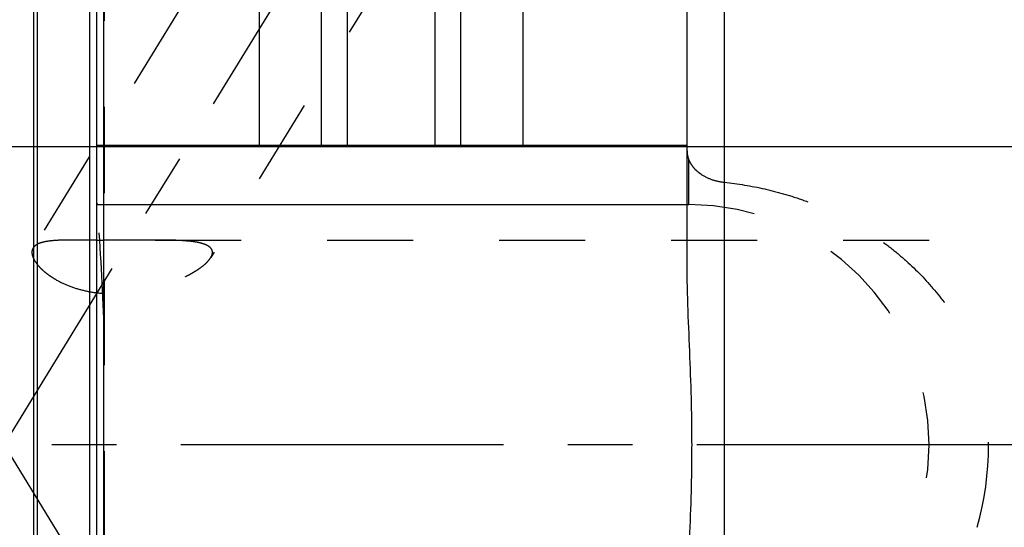
# Model space of a CAD drawing. Units: millimetres. Extents: x 0 to 420, y 0 to 297.
# Drawn here: x 141 to 167, y 156 to 169 of the extents above; entities that cross this region are included whole.
import ezdxf
from ezdxf.enums import TextEntityAlignment as Align

# ---------------------------------------------------------------- set-up
doc = ezdxf.new("R2010")
doc.units = ezdxf.units.MM
doc.header["$LTSCALE"] = 23.1
doc.linetypes.add('CENTER', pattern=[0.6, 0.375, -0.075, 0.075, -0.075])
doc.linetypes.add('HIDDEN', pattern=[0.2, 0.1, -0.1])
doc.layers.get('0').update_dxf_attribs({"linetype": 'CONTINUOUS'})
for name, color, linetype in [('30338322_AXIS', 7, 'CONTINUOUS'), ('30338322_CL', 7, 'CONTINUOUS'), ('30338322_DIM', 7, 'CONTINUOUS'), ('30338322_HL', 7, 'CONTINUOUS')]:
    doc.layers.add(name, color=color, linetype=linetype)
doc.styles.get("Standard").update_dxf_attribs({"font": 'TXT.SHX', "width": 0.7})
doc.dimstyles.new('DIMSTYLE_1', dxfattribs={"dimtxt": 3.5, "dimasz": 3.5, "dimexe": 0.18, "dimexo": 0.0625, "dimgap": 0.09, "dimtad": 1, "dimdec": 3, "dimdsep": 46, "dimtxsty": 'STANDARD', "dimblk": '_FILLED', "dimblk1": '_FILLED', "dimblk2": '_FILLED', "dimcen": 0.09, "dimclrt": 2, "dimadec": 0, "dimazin": 0, "dimtp": 0.1, "dimtm": 0.1, "dimtfac": 1, "dimtdec": 3, "dimtofl": 0, "dimtmove": 0, "dimatfit": 3, "dimldrblk": '_FILLED', "dimfxl": 1, "dimtolj": 1, "dimarcsym": 0})

# ---------------------------------------------------------------- blocks, each defined once
blk = doc.blocks.new('_FILLED')
at = {"color": 0, "linetype": 'BYBLOCK'}
blk.add_solid([(0, 0), (-1, 0.125), (-1, -0.125)], dxfattribs=at)
blk = doc.blocks.new('*D5')
at = {"layer": '30338322_DIM', "color": 3, "linetype": 'CONTINUOUS'}
for p, q in [((61.504, 166.027), (61.504, 172.027)), ((61.504, 172.027), (61.504, 158.027)), ((179.404, 166.027), (60.004, 166.027)), ((61.504, 131.55), (61.504, 158.027)), ((179.404, 150.027), (60.004, 150.027)), ((61.504, 150.027), (61.504, 131.55))]:
    blk.add_line(p, q, dxfattribs=at)
at = {"layer": '30338322_DIM', "color": 3, "linetype": 'CONTINUOUS', "xscale": 3.5, "yscale": 3.5, "zscale": 3.5}
for p, rotation in [((61.504, 166.027), 270), ((61.504, 150.027), 90)]:
    blk.add_blockref('_FILLED', p, dxfattribs=dict(at, rotation=rotation))
at = {"layer": '30338322_DIM', "color": 2, "linetype": 'CONTINUOUS'}
for s, width, p in [('x1', 0.642857, (60.629, 143.8)), ('16', 0.678571, (60.629, 139.3)), ('M', 0.857143, (60.629, 134.55))]:
    blk.add_text(s, height=3.5, rotation=90, dxfattribs=dict(at, width=width)).set_placement(p, align=Align.RIGHT)

msp = doc.modelspace()

# ---------------------------------------------------------------- linework, layer by layer
at = {"layer": '30338322_AXIS', "color": 3, "linetype": 'CENTER'}
for p, q in [((138.9814, 155.3778), (160.6691, 190.6766)), ((138.9814, 160.676), (160.6597, 125.3926)), ((264.9043, 158.0269), (66.5043, 158.0269))]:
    msp.add_line(p, q, dxfattribs=at)
at = {"layer": '30338322_CL', "color": 7, "linetype": 'CONTINUOUS'}
for p, q in [((143.1043, 126.2519), (143.1043, 189.8019)), ((147.4681, 166.0769), (147.4681, 189.8019)), ((154.5406, 189.8019), (154.5406, 166.0769)), ((158.9543, 163.0519), (158.9543, 189.8019)), ((149.1293, 186.9245), (149.1293, 166.0769)), ((152.8793, 166.0769), (152.8793, 186.9245)), ((143.1043, 166.0769), (158.9543, 166.0769)), ((143.1043, 164.4769), (158.9543, 164.4769))]:
    msp.add_line(p, q, dxfattribs=at)
at = {"layer": '30338322_CL', "color": 9, "linetype": 'CONTINUOUS'}
for p, q in [((149.8293, 186.1519), (149.8293, 166.0769)), ((152.1793, 186.1519), (152.1793, 166.0769)), ((159.9543, 182.5269), (159.9543, 133.5269)), ((143.2907, 134.9769), (143.2907, 181.0769)), ((141.3999, 180.0656), (141.3999, 135.9883)), ((141.5034, 180.0519), (141.5034, 136.0019)), ((142.9043, 180.0519), (142.9043, 136.0019)), ((159.0043, 164.4769), (159.0043, 165.6753))]:
    msp.add_line(p, q, dxfattribs=at)
at = {"layer": '30338322_CL', "color": 7, "linetype": 'CONTINUOUS'}
msp.add_open_spline([(158.9543, 153.002), (158.9543, 153.4209), (158.9744, 154.2587), (159.0279, 155.5143), (159.0676, 156.5609), (159.0852, 157.3985), (159.0898, 158.0269), (159.0852, 158.6553), (159.0676, 159.493), (159.0279, 160.5396), (158.9744, 161.7952), (158.9543, 162.6329), (158.9543, 163.0519)], degree=3, knots=[0, 0, 0, 0, 0.1249984, 0.2499987, 0.3749987, 0.4374994, 0.5, 0.5625006, 0.6250013, 0.7500013, 0.8750016, 1, 1, 1, 1], dxfattribs=at)
at = {"layer": '30338322_HL', "color": 6, "linetype": 'HIDDEN'}
for p, q in [((158.3436, 182.8801), (146.1624, 163.054)), ((143.3043, 180.9578), (143.3043, 135.0805)), ((150.1531, 177.5724), (141.3914, 163.3119)), ((143.1043, 164.518), (143.1134, 164.4906)), ((143.1134, 164.4906), (143.1179, 164.4769)), ((158.9543, 164.4769), (159.0043, 164.4769)), ((114.8703, 163.5269), (142.5164, 163.5269)), ((144.6699, 163.5269), (172.7496, 163.5269))]:
    msp.add_line(p, q, dxfattribs=at)
for centre, radius, start, end in [((51.66, 157.7835), 91.7025, 2.268019, 4.185769), ((159.0043, 158.0269), 6.45, 270, 90), ((143.5943, 237.3522), 73.8304, 269.619707, 269.77493), ((159.0043, 158.0269), 8.05, 344.05587, 15.94413)]:
    msp.add_arc(centre, radius, start, end, dxfattribs=at)
for points, knots in [([(158.9543, 165.9235), (158.9543, 165.8815), (158.9629, 165.7965), (158.988, 165.7149), (159.0043, 165.6753)], [0, 0, 0, 0, 0.4951862, 1, 1, 1, 1]), ([(159.0043, 165.6753), (159.0201, 165.6371), (159.0595, 165.5617), (159.1384, 165.4574), (159.2371, 165.3615), (159.3968, 165.2449), (159.6357, 165.1337), (159.8455, 165.0882), (159.9543, 165.0769)], [0, 0, 0, 0, 0.1056729, 0.2163344, 0.3330049, 0.4561783, 0.7203209, 1, 1, 1, 1]), ([(159.9543, 165.0769), (160.3193, 165.0392), (160.864, 164.9498), (161.5742, 164.7657), (162.2703, 164.539), (163.1108, 164.1762), (163.8974, 163.7094), (164.484, 163.2763), (165.0391, 162.8042), (165.6687, 162.1416), (166.2969, 161.2412), (166.6149, 160.5798), (166.7446, 160.2383)], [0, 0, 0, 0, 0.1256201, 0.1883685, 0.2510432, 0.3760985, 0.5008748, 0.5632255, 0.6255544, 0.7501539, 0.8749247, 1, 1, 1, 1]), ([(142.516, 163.5269), (142.4446, 163.5269), (142.3072, 163.5263), (142.1102, 163.5215), (141.9324, 163.5111), (141.7758, 163.4934), (141.6422, 163.4666), (141.5469, 163.4342), (141.4847, 163.4015), (141.4466, 163.3751), (141.4151, 163.3455), (141.3984, 163.3232), (141.3913, 163.3118)], [0, 0, 0, 0, 0.1819084, 0.3498861, 0.5016266, 0.6355016, 0.7507927, 0.8479963, 0.8904917, 0.9295026, 0.9657137, 1, 1, 1, 1]), ([(143.1043, 163.5234), (143.0039, 163.5241), (142.8078, 163.5257), (142.6117, 163.5269), (142.516, 163.5269)], [0, 0, 0, 0, 0.5118736, 1, 1, 1, 1]), ([(144.67, 163.5269), (144.5603, 163.5269), (144.3372, 163.5258), (143.9983, 163.5233), (143.6528, 163.5217), (143.4207, 163.5219), (143.3043, 163.5224)], [0, 0, 0, 0, 0.2409898, 0.4901551, 0.7444246, 1, 1, 1, 1]), ([(146.2093, 163.1952), (146.2093, 163.2132), (146.2036, 163.2498), (146.1762, 163.2999), (146.1324, 163.3431), (146.0743, 163.3801), (146.0032, 163.4116), (145.9202, 163.4381), (145.8267, 163.4602), (145.6846, 163.485), (145.4879, 163.5059), (145.2332, 163.5198), (144.9577, 163.5261), (144.7677, 163.5269), (144.67, 163.5269)], [0, 0, 0, 0, 0.0325142, 0.0654103, 0.1014891, 0.1425059, 0.189201, 0.2416598, 0.2996215, 0.3626725, 0.502183, 0.6567514, 0.8234705, 1, 1, 1, 1]), ([(141.3913, 163.3118), (141.3809, 163.2947), (141.3644, 163.2568), (141.3596, 163.2159), (141.3596, 163.1952)], [0, 0, 0, 0, 0.4913404, 1, 1, 1, 1]), ([(141.3596, 163.1952), (141.3596, 163.1695), (141.3677, 163.1142), (141.3994, 163.0303), (141.4505, 162.9413), (141.5209, 162.8485), (141.6103, 162.7533), (141.718, 162.6576), (141.8435, 162.5633), (142.0387, 162.439), (142.3194, 162.3018), (142.6946, 162.179), (143.1011, 162.1034), (143.5225, 162.0776), (143.9452, 162.0988), (144.3589, 162.161), (144.7555, 162.2579), (145.1277, 162.383), (145.4165, 162.5081), (145.6277, 162.6183), (145.77, 162.7025), (145.8973, 162.7888), (146.007, 162.8762), (146.0962, 162.9629), (146.1441, 163.0242), (146.1628, 163.0546)], [0, 0, 0, 0, 0.0140788, 0.030243, 0.0488633, 0.0700858, 0.093912, 0.1202488, 0.1489378, 0.1797741, 0.2468615, 0.3194173, 0.3952929, 0.4726527, 0.55011, 0.6266407, 0.701381, 0.7734011, 0.8414643, 0.8734844, 0.9037734, 0.9319707, 0.9576678, 0.9804497, 1, 1, 1, 1]), ([(146.1628, 163.0546), (146.1701, 163.0666), (146.1941, 163.1099), (146.2093, 163.1596), (146.2093, 163.1952)], [0, 0, 0, 0, 0.2822126, 1, 1, 1, 1])]:
    msp.add_open_spline(points, degree=3, knots=knots, dxfattribs=at)
msp.add_open_spline([(143.2907, 161.4126), (143.3011, 161.147), (143.3043, 160.8812), (143.3043, 160.6155)], degree=3, dxfattribs=at)

# ---------------------------------------------------------------- dimensions: what is measured, and where the dimension line sits
at = {"layer": '30338322_DIM', "color": 3, "linetype": 'CONTINUOUS'}
dim = msp.add_linear_dim(base=(61.5043, 166.0269), p1=(179.4043, 150.0269), p2=(179.4043, 166.0269), angle=90, text='M<>x1', dimstyle='DIMSTYLE_1', dxfattribs=at)
dim.commit()
dim.dimension.update_dxf_attribs({"geometry": '*D5', "text_midpoint": (60.6156, 134.3221), "dimtype": 160})

doc.saveas('drawing.dxf')
